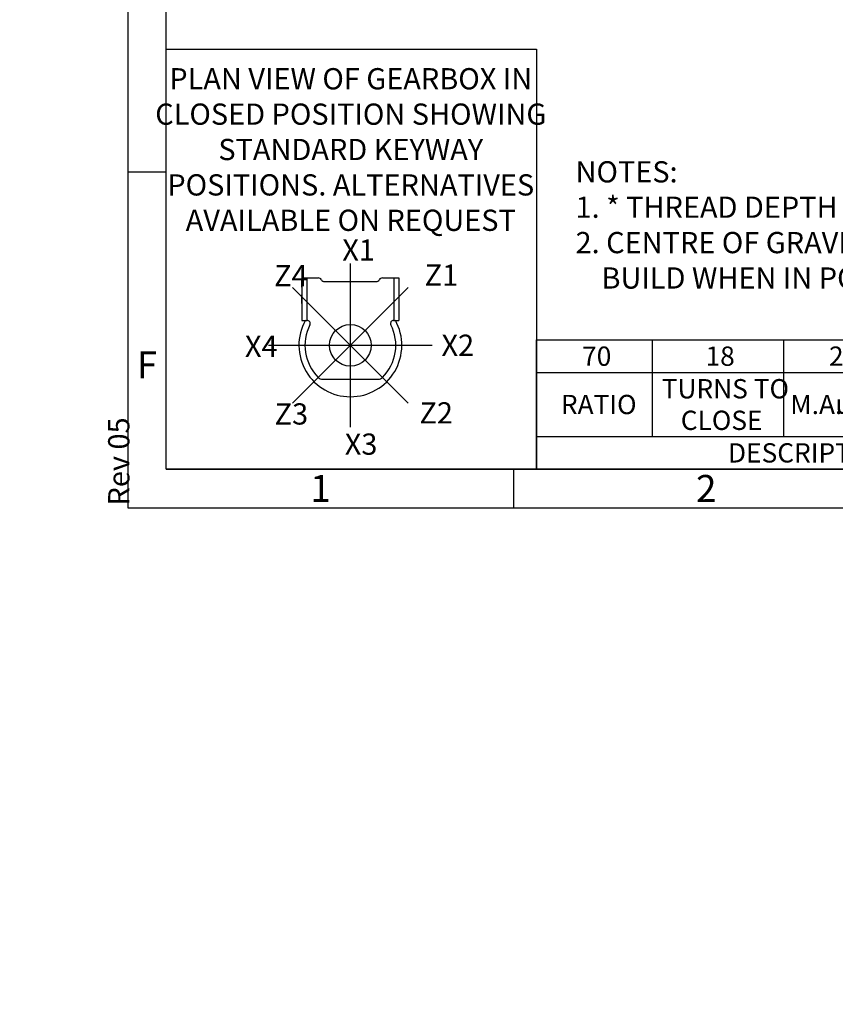
# Model space of a CAD drawing. Units: millimetres. Extents: x 0 to 530, y -59 to 292.
# Drawn here: x 0 to 106, y -59 to 68 of the extents above; entities that cross this region are included whole.
import ezdxf
from ezdxf import colors
from ezdxf.entities.mleader import LeaderData, LeaderLine
from ezdxf.enums import TextEntityAlignment as Align
from ezdxf.lldxf.tags import DXFTag
from ezdxf.math import Vec2, Vec3

# ---------------------------------------------------------------- set-up
doc = ezdxf.new("R2010")
doc.units = ezdxf.units.MM
for name, color, linetype in [('CRS', 7, 'Continuous'), ('Default', 7, 'Continuous'), ('DRG', 7, 'Continuous'), ('DRG2', 7, 'Continuous')]:
    doc.layers.add(name, color=color, linetype=linetype)
doc.styles.add('SEACAD_Arial', font='arial.ttf')
doc.styles.add('SEACAD_Solid_Edge_ANSI_GDT_Symbols', font='SEAGDT.TTF')
tags = doc.linetypes.add('CENTER2', pattern=[28.575, 19.05, -3.175, 3.175, -3.175]).pattern_tags.tags
tags[10:11] = [DXFTag(74, 4), DXFTag(75, 0), DXFTag(340, '0'), DXFTag(46, 0.0), DXFTag(50, 0.0), DXFTag(44, 0.0), DXFTag(45, 0.0)]
tags[8:9] = [DXFTag(74, 4), DXFTag(75, 0), DXFTag(340, '0'), DXFTag(46, 0.0), DXFTag(50, 0.0), DXFTag(44, 0.0), DXFTag(45, 0.0)]
tags[6:7] = [DXFTag(74, 4), DXFTag(75, 0), DXFTag(340, '0'), DXFTag(46, 0.0), DXFTag(50, 0.0), DXFTag(44, 0.0), DXFTag(45, 0.0)]
tags[4:5] = [DXFTag(74, 4), DXFTag(75, 0), DXFTag(340, '0'), DXFTag(46, 0.0), DXFTag(50, 0.0), DXFTag(44, 0.0), DXFTag(45, 0.0)]

# ---------------------------------------------------------------- blocks, each defined once
blk = doc.blocks.new('_DOT')
at = {"color": 0, "linetype": 'ByBlock', "lineweight": -2}
blk.add_line((-0.5, 0), (-1, 0), dxfattribs=at)
at = {"color": 0, "linetype": 'ByBlock', "const_width": 0.5}
blk.add_lwpolyline([(-0.25, 0, 1), (0.25, 0, 1)], format="xyb", close=True, dxfattribs=at)
blk = doc.blocks.new('SE12')
at = {"color": 7, "linetype": 'Continuous'}
for p, q in [((82, 26.76), (82, 22.53)), ((99, 26.76), (99, 22.53)), ((114, 26.76), (114, 22.53)), ((136, 26.76), (136, 22.53)), ((164, 26.76), (164, 22.53)), ((189, 26.76), (189, 22.53)), ((202.3, 26.76), (202.3, 22.53)), ((215.6, 26.76), (215.6, 22.53)), ((67, 22.53), (228.9, 22.53)), ((82, 22.53), (82, 14.22)), ((99, 22.53), (99, 14.22)), ((114, 22.53), (114, 14.22)), ((136, 22.53), (136, 14.22)), ((164, 22.53), (164, 14.22)), ((189, 22.53), (189, 14.22)), ((202.3, 22.53), (202.3, 14.22)), ((215.6, 22.53), (215.6, 14.22)), ((67, 14.22), (228.9, 14.22)), ((136, 14.22), (136, 10)), ((189, 14.22), (189, 10))]:
    blk.add_line(p, q, dxfattribs=at)
blk.add_lwpolyline([(67, 10), (67, 26.76), (228.9, 26.76), (228.9, 10), (67, 10)], dxfattribs=at)
for s, style, p in [('70', 'SEACAD_Arial', (72.91, 25.89)), ('18', 'SEACAD_Arial', (88.91, 25.89)), ('23', 'SEACAD_Arial', (104.91, 25.89)), ('61', 'SEACAD_Arial', (123.41, 25.89)), ('9650', 'SEACAD_Arial', (146.82, 25.89)), ('420', 'SEACAD_Arial', (174.12, 25.89)), ('14', 'SEACAD_Arial', (194.06, 25.89)), ('34', 'SEACAD_Arial', (207.36, 25.89)), ('60', 'SEACAD_Arial', (220.66, 25.89)), ('TURNS TO', 'SEACAD_Arial', (83.23, 21.67)), ('RATIO', 'SEACAD_Arial', (70.16, 19.63)), ('M.A.', 'SEACAD_Arial', (99.9, 19.63)), ('10%', 'SEACAD_Arial', (107.31, 19.63)), ('WEIGHT (Kg)', 'SEACAD_Arial', (116.23, 19.63)), ('MAX OUTPUT (Nm)', 'SEACAD_Arial', (137.11, 19.63)), ('MAX INPUT (Nm)', 'SEACAD_Arial', (165.2, 19.63)), ('X', 'SEACAD_Arial', (194.72, 19.63)), ('Y', 'SEACAD_Arial', (208.02, 19.63)), ('Z', 'SEACAD_Arial', (221.37, 19.63)), ('u', 'SEACAD_Solid_Edge_ANSI_GDT_Symbols', (105.75, 19.69)), ('CLOSE', 'SEACAD_Arial', (85.7, 17.58)), ('DESCRIPTION', 'SEACAD_Arial', (91.82, 13.36)), ('TORQUE', 'SEACAD_Arial', (156.42, 13.36)), ('CENTRE OF GRAVITY', 'SEACAD_Arial', (194.12, 13.36))]:
    blk.add_text(s, height=2.5, dxfattribs=dict(at, style=style)).set_placement(p, align=Align.TOP_LEFT)
blk = doc.blocks.new('Keyway_orientation')
at = {"layer": 'CRS', "color": 7, "linetype": 'CENTER2'}
for p, q in [((-24.13, 5.45), (-24.13, 26.64)), ((-16.64, 8.55), (-31.63, 23.54)), ((-31.63, 8.55), (-16.64, 23.54)), ((-34.73, 16.05), (-13.54, 16.05))]:
    blk.add_line(p, q, dxfattribs=at)
at = {"layer": 'Default', "color": 7, "linetype": 'Continuous'}
for p, q in [((-48, 54.4), (0, 54.4)), ((-48, 0), (-48, 54.4)), ((0, 54.4), (0, 0)), ((0, 0), (-48, 0))]:
    blk.add_line(p, q, dxfattribs=at)
at = {"layer": 'DRG', "color": 7, "linetype": 'Continuous'}
for p, q in [((-30.43, 24.78), (-28.29, 24.78)), ((-30.43, 24.78), (-30.43, 19.28)), ((-29.79, 24.78), (-29.79, 19.28)), ((-27.48, 24.31), (-20.79, 24.31)), ((-19.97, 24.78), (-18.48, 24.78)), ((-18.48, 24.78), (-17.83, 24.78)), ((-18.48, 24.78), (-18.48, 19.28)), ((-17.83, 24.78), (-17.83, 19.28)), ((-30.43, 19.28), (-29.79, 19.28)), ((-29.79, 19.28), (-29.73, 19.28)), ((-18.53, 19.28), (-18.48, 19.28)), ((-18.48, 19.28), (-17.83, 19.28)), ((-27.74, 11.65), (-20.53, 11.65))]:
    blk.add_line(p, q, dxfattribs=at)
blk.add_circle((-24.13, 16.05), 2.7, dxfattribs=at)
for centre, radius, start, end in [((-28.29, 24.31), 0.471, 30, 90), ((-27.48, 24.78), 0.471, 210, 270), ((-20.79, 24.78), 0.471, 270, 330), ((-19.97, 24.31), 0.471, 90, 150), ((-24.13, 16.05), 6.67, 150.9875, 270), ((-29.73, 18.89), 0.393, 333.0757, 90), ((-24.13, 16.05), 6.67, 270, 29.0125), ((-18.53, 18.89), 0.393, 90, 206.9243), ((-24.13, 16.05), 5.89, 153.0757, 225.0475), ((-24.13, 16.05), 5.89, 314.9525, 26.9243), ((-27.74, 12.44), 0.785, 225.0475, 270), ((-20.53, 12.44), 0.785, 270, 314.9525)]:
    blk.add_arc(centre, radius, start, end, dxfattribs=at)
at = {"layer": 'DRG2', "color": 7, "linetype": 'Continuous'}
for p, q in [((-30.43, 23.56), (-30.43, 24.66)), ((-30.43, 21.48), (-30.43, 22.58)), ((-30.43, 20.5), (-30.43, 19.4))]:
    blk.add_line(p, q, dxfattribs=at)
at = {"layer": 'Default', "color": 7, "linetype": 'Continuous'}
ml = blk.add_multileader_mtext('Standard', dxfattribs=at)
ml.set_content('{\\pxsm0.9;\\fArial Narrow|b0||i0||c0|p34;\\W1.;PLAN VIEW OF GEARBOX IN\\PCLOSED POSITION SHOWING\\PSTANDARD KEYWAY \\PPOSITIONS. ALTERNATIVES\\PAVAILABLE ON REQUEST\\P}', color=256)
ml.set_leader_properties()
ml.set_arrow_properties(name='DOT')
ml.build(insert=Vec2(0, 0))
ml.multileader.update_dxf_attribs({"leader_type": 0, "dogleg_length": 0, "arrow_head_size": 2.75})
ctx = ml.context
ctx.base_point, ctx.char_height, ctx.arrow_head_size, ctx.landing_gap_size = Vec3(-48.49, 50.48), 2.75, 2.75, 0.962
ctx.text_align_type = 1
notes = []
notes.append((ctx, [(0, (0, 0, 0), (0, 0), (1, 0), 1, [])]))
ctx.mtext.insert, ctx.mtext.alignment = Vec3(-24.08, 51.96), 2
ml = blk.add_multileader_mtext('Standard', dxfattribs=at)
ml.set_content('{\\pxsm0.9;\\fArial Narrow|b0||i0||c0|p34;\\W1.;X1\\P}', color=256)
ml.set_leader_properties()
ml.set_arrow_properties(name='DOT')
ml.build(insert=Vec2(0, 0))
ml.multileader.update_dxf_attribs({"leader_type": 0, "dogleg_length": 0, "arrow_head_size": 2.75})
ctx = ml.context
ctx.base_point, ctx.char_height, ctx.arrow_head_size, ctx.landing_gap_size = Vec3(-27.18, 28.39), 2.75, 2.75, 0.962
notes.append((ctx, [(0, (0, 0, 0), (0, 0), (1, 0), 1, [])]))
ctx.mtext.insert = Vec3(-25.18, 29.77)
ml = blk.add_multileader_mtext('Standard', dxfattribs=at)
ml.set_content('{\\pxsm0.9;\\fArial Narrow|b0||i0||c0|p34;\\W1.;Z4\\P}', color=256)
ml.set_leader_properties()
ml.set_arrow_properties(name='DOT')
ml.build(insert=Vec2(0, 0))
ml.multileader.update_dxf_attribs({"leader_type": 0, "dogleg_length": 0, "arrow_head_size": 2.75})
ctx = ml.context
ctx.base_point, ctx.char_height, ctx.arrow_head_size, ctx.landing_gap_size = Vec3(-36.02, 25.07), 2.75, 2.75, 0.962
notes.append((ctx, [(0, (0, 0, 0), (0, 0), (1, 0), 1, [])]))
ctx.mtext.insert = Vec3(-34.02, 26.45)
ml = blk.add_multileader_mtext('Standard', dxfattribs=at)
ml.set_content('{\\pxsm0.9;\\fArial Narrow|b0||i0||c0|p34;\\W1.;Z1\\P}', color=256)
ml.set_leader_properties()
ml.set_arrow_properties(name='DOT')
ml.build(insert=Vec2(0, 0))
ml.multileader.update_dxf_attribs({"leader_type": 0, "dogleg_length": 0, "arrow_head_size": 2.75})
ctx = ml.context
ctx.base_point, ctx.char_height, ctx.arrow_head_size, ctx.landing_gap_size = Vec3(-16.51, 25.14), 2.75, 2.75, 0.962
notes.append((ctx, [(0, (0, 0, 0), (0, 0), (1, 0), 1, [])]))
ctx.mtext.insert = Vec3(-14.51, 26.52)
ml = blk.add_multileader_mtext('Standard', dxfattribs=at)
ml.set_content('{\\pxsm0.9;\\fArial Narrow|b0||i0||c0|p34;\\W1.;X4\\P}', color=256)
ml.set_leader_properties()
ml.set_arrow_properties(name='DOT')
ml.build(insert=Vec2(0, 0))
ml.multileader.update_dxf_attribs({"leader_type": 0, "dogleg_length": 0, "arrow_head_size": 2.75})
ctx = ml.context
ctx.base_point, ctx.char_height, ctx.arrow_head_size, ctx.landing_gap_size = Vec3(-39.8, 15.92), 2.75, 2.75, 0.962
notes.append((ctx, [(0, (0, 0, 0), (0, 0), (1, 0), 1, [])]))
ctx.mtext.insert = Vec3(-37.8, 17.29)
ml = blk.add_multileader_mtext('Standard', dxfattribs=at)
ml.set_content('{\\pxsm0.9;\\fArial Narrow|b0||i0||c0|p34;\\W1.;X2\\P}', color=256)
ml.set_leader_properties()
ml.set_arrow_properties(name='DOT')
ml.build(insert=Vec2(0, 0))
ml.multileader.update_dxf_attribs({"leader_type": 0, "dogleg_length": 0, "arrow_head_size": 2.75})
ctx = ml.context
ctx.base_point, ctx.char_height, ctx.arrow_head_size, ctx.landing_gap_size = Vec3(-14.32, 16.05), 2.75, 2.75, 0.962
notes.append((ctx, [(0, (0, 0, 0), (0, 0), (1, 0), 1, [])]))
ctx.mtext.insert = Vec3(-12.32, 17.43)
ml = blk.add_multileader_mtext('Standard', dxfattribs=at)
ml.set_content('{\\pxsm0.9;\\fArial Narrow|b0||i0||c0|p34;\\W1.;Z3\\P}', color=256)
ml.set_leader_properties()
ml.set_arrow_properties(name='DOT')
ml.build(insert=Vec2(0, 0))
ml.multileader.update_dxf_attribs({"leader_type": 0, "dogleg_length": 0, "arrow_head_size": 2.75})
ctx = ml.context
ctx.base_point, ctx.char_height, ctx.arrow_head_size, ctx.landing_gap_size = Vec3(-35.95, 7.14), 2.75, 2.75, 0.962
notes.append((ctx, [(0, (0, 0, 0), (0, 0), (1, 0), 1, [])]))
ctx.mtext.insert = Vec3(-33.95, 8.53)
ml = blk.add_multileader_mtext('Standard', dxfattribs=at)
ml.set_content('{\\pxsm0.9;\\fArial Narrow|b0||i0||c0|p34;\\W1.;Z2\\P}', color=256)
ml.set_leader_properties()
ml.set_arrow_properties(name='DOT')
ml.build(insert=Vec2(0, 0))
ml.multileader.update_dxf_attribs({"leader_type": 0, "dogleg_length": 0, "arrow_head_size": 2.75})
ctx = ml.context
ctx.base_point, ctx.char_height, ctx.arrow_head_size, ctx.landing_gap_size = Vec3(-17.18, 7.29), 2.75, 2.75, 0.962
notes.append((ctx, [(0, (0, 0, 0), (0, 0), (1, 0), 1, [])]))
ctx.mtext.insert = Vec3(-15.18, 8.67)
ml = blk.add_multileader_mtext('Standard', dxfattribs=at)
ml.set_content('{\\pxsm0.9;\\fArial Narrow|b0||i0||c0|p34;\\W1.;X3\\P}', color=256)
ml.set_leader_properties()
ml.set_arrow_properties(name='DOT')
ml.build(insert=Vec2(0, 0))
ml.multileader.update_dxf_attribs({"leader_type": 0, "dogleg_length": 0, "arrow_head_size": 2.75})
ctx = ml.context
ctx.base_point, ctx.char_height, ctx.arrow_head_size, ctx.landing_gap_size = Vec3(-26.86, 3.22), 2.75, 2.75, 0.962
notes.append((ctx, [(0, (0, 0, 0), (0, 0), (1, 0), 1, [])]))
ctx.mtext.insert = Vec3(-24.86, 4.62)
for ctx, leaders in notes:
    for number, flags, end, landing, length, lines in leaders:
        leader = LeaderData()
        leader.index, (leader.has_last_leader_line, leader.has_dogleg_vector, leader.attachment_direction) = number, flags
        leader.last_leader_point, leader.dogleg_vector, leader.dogleg_length = Vec3(end), Vec3(landing), length
        for number, points, colour, breaks in lines:
            line = LeaderLine()
            line.index, line.vertices, line.color, line.breaks = number, Vec3.list(points), colors.encode_raw_color(colour), breaks
            leader.lines.append(line)
        ctx.leaders.append(leader)
blk = doc.blocks.new('A3_Frame_Publicity')
at = {"layer": 'Default', "color": 7, "linetype": 'Continuous'}
for p, q in [((0, 287), (0, 0)), ((5, 5), (5, 282)), ((5, 43.5), (0, 43.5)), ((5, 5), (395, 5)), ((50, 5), (50, 0)), ((0, 0), (400, 0))]:
    blk.add_line(p, q, dxfattribs=at)
at = {"layer": 'Default', "char_height": 3.5, "width": 3, "attachment_point": 5}
for s, insert in [('{\\fArial Narrow|b0||i0||c0|p34;\\C7;\\H3.5;\\W1.;F}', (2.5, 18.5)), ('{\\fArial Narrow|b0||i0||c0|p34;\\C7;\\H3.5;\\W1.;1}', (25, 2.5)), ('{\\fArial Narrow|b0||i0||c0|p34;\\C7;\\H3.5;\\W1.;2}', (75, 2.5))]:
    blk.add_mtext(s, dxfattribs=dict(at, insert=insert))
at = {"layer": 'Default', "color": 7, "linetype": 'Continuous'}
ml = blk.add_multileader_mtext('Standard', dxfattribs=at)
ml.set_content('{\\pxsm0.9;\\fArial Narrow|b0||i0||c0|p34;\\W1.;Rev 05\\P}', color=256)
ml.set_leader_properties()
ml.set_arrow_properties(name='DOT')
ml.build(insert=Vec2(0, 0))
ml.multileader.update_dxf_attribs({"leader_type": 0, "dogleg_length": 0, "arrow_head_size": 2.75})
ctx = ml.context
ctx.base_point, ctx.char_height, ctx.arrow_head_size, ctx.landing_gap_size = Vec3(-1.13, -1.71), 2.75, 2.75, 0.962
notes = []
notes.append((ctx, [(0, (0, 0, 0), (0, 0), (1, 0), 1, [])]))
ctx.mtext.insert, ctx.mtext.text_direction = Vec3(-2.53, 0.29), Vec3(0, 1)
for ctx, leaders in notes:
    for number, flags, end, landing, length, lines in leaders:
        leader = LeaderData()
        leader.index, (leader.has_last_leader_line, leader.has_dogleg_vector, leader.attachment_direction) = number, flags
        leader.last_leader_point, leader.dogleg_vector, leader.dogleg_length = Vec3(end), Vec3(landing), length
        for number, points, colour, breaks in lines:
            line = LeaderLine()
            line.index, line.vertices, line.color, line.breaks = number, Vec3.list(points), colors.encode_raw_color(colour), breaks
            leader.lines.append(line)
        ctx.leaders.append(leader)

msp = doc.modelspace()

# ---------------------------------------------------------------- block references
msp.add_blockref('SE12', (0, 0))
at = {"layer": 'Default', "color": 7}
for name, p in [('A3_Frame_Publicity', (14, 5)), ('Keyway_orientation', (67, 10))]:
    msp.add_blockref(name, p, dxfattribs=at)

# ---------------------------------------------------------------- leaders
at = {"layer": 'Default', "color": 7, "linetype": 'Continuous'}
ml = msp.add_multileader_mtext('Standard', dxfattribs=at)
ml.set_content('{\\pxsm0.9;\\fArial Narrow|b0||i0||c0|p34;\\W1.;NOTES:\\P1. * THREAD DEPTH DOES NOT MATCH ISO STANDARD\\P2. CENTRE OF GRAVITY POSITION IS INDICATIVE FOR STANDARD \\P    BUILD WHEN IN POSITION SHOWN\\P}', color=256)
ml.set_leader_properties()
ml.set_arrow_properties(name='DOT')
ml.build(insert=Vec2(0, 0))
ml.multileader.update_dxf_attribs({"leader_type": 0, "dogleg_length": 0, "arrow_head_size": 2.75})
ctx = ml.context
ctx.base_point, ctx.char_height, ctx.arrow_head_size, ctx.landing_gap_size = Vec3(70.06, 48.5), 2.75, 2.75, 0.962
notes = []
notes.append((ctx, [(0, (0, 0, 0), (0, 0), (1, 0), 1, [])]))
ctx.mtext.insert = Vec3(72.06, 49.9)
for ctx, leaders in notes:
    for number, flags, end, landing, length, lines in leaders:
        leader = LeaderData()
        leader.index, (leader.has_last_leader_line, leader.has_dogleg_vector, leader.attachment_direction) = number, flags
        leader.last_leader_point, leader.dogleg_vector, leader.dogleg_length = Vec3(end), Vec3(landing), length
        for number, points, colour, breaks in lines:
            line = LeaderLine()
            line.index, line.vertices, line.color, line.breaks = number, Vec3.list(points), colors.encode_raw_color(colour), breaks
            leader.lines.append(line)
        ctx.leaders.append(leader)

doc.saveas('drawing.dxf')
